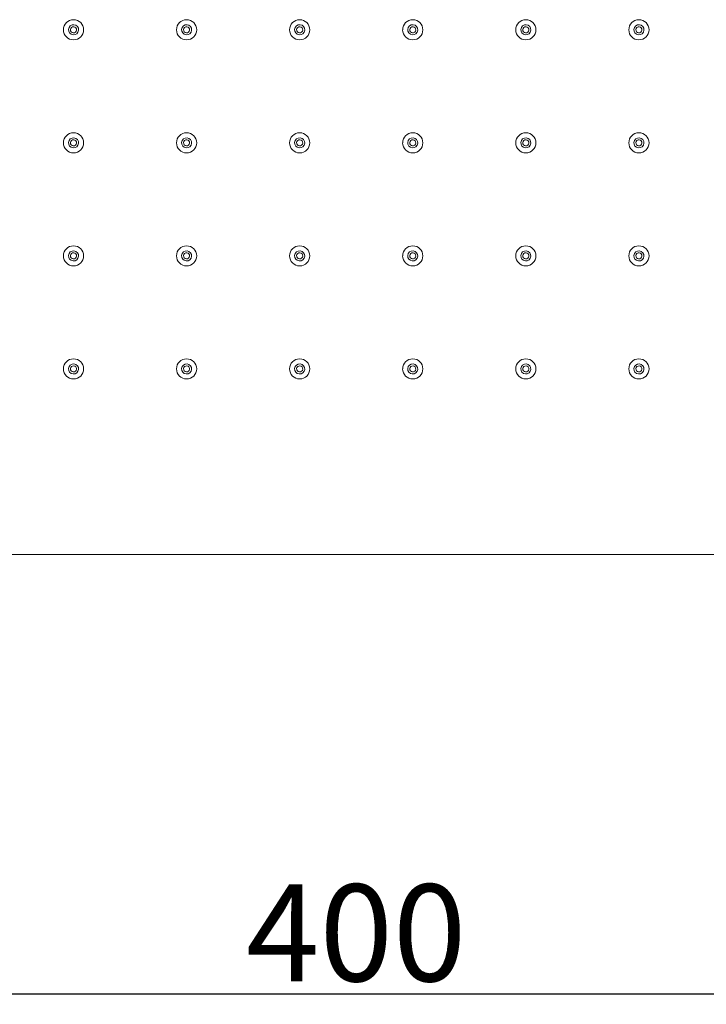
# Model space of a CAD drawing. Units: millimetres. Extents: x -14892 to -13603, y -8046 to -6422.
# Drawn here: x -14374 to -14204, y -7264 to -7020 of the extents above; entities that cross this region are included whole.
import ezdxf

# ---------------------------------------------------------------- set-up
doc = ezdxf.new("R2010")
doc.units = ezdxf.units.MM
doc.layers.add('Livello 1', color=7, linetype='Continuous')
doc.styles.get("Standard").update_dxf_attribs({"font": 'trebuc.ttf'})
doc.dimstyles.new('ISO-25', dxfattribs={"dimtxt": 2.5, "dimasz": 3, "dimexe": 1.2, "dimexo": 2, "dimgap": 0.7, "dimtad": 1, "dimtxsty": 'Standard', "dimcen": 2.5, "dimadec": 0, "dimazin": 0, "dimtfac": 1, "dimtmove": 0, "dimatfit": 3, "dimfxl": 1, "dimarcsym": 0})

# ---------------------------------------------------------------- blocks, each defined once
blk = doc.blocks.new('_Dot')
at = {"color": 0, "linetype": 'ByBlock', "lineweight": -2}
blk.add_line((-0.5, 0), (-1, 0), dxfattribs=at)
at = {"color": 0, "linetype": 'ByBlock', "const_width": 0.5}
blk.add_lwpolyline([(-0.25, 0, 1), (0.25, 0, 1)], format="xyb", close=True, dxfattribs=at)
blk = doc.blocks.new('*D73')
at = {"color": 0, "lineweight": -2, "transparency": 16777216}
for p, q in [((-14490.79, -7154.34), (-14490.79, -7262.43)), ((-14090.79, -7154.34), (-14090.79, -7262.43)), ((-14095.79, -7261.23), (-14485.79, -7261.23))]:
    blk.add_line(p, q, dxfattribs=at)
at = {"layer": 'Defpoints', "color": 0, "lineweight": 30, "transparency": 16777216}
for p in [(-14490.79, -7152.34), (-14090.79, -7152.34), (-14490.79, -7261.23)]:
    blk.add_point(p, dxfattribs=at)
at = {"color": 0, "lineweight": -2, "transparency": 16777216, "xscale": 5, "yscale": 5, "zscale": 5, "rotation": 180}
blk.add_blockref('_Dot', (-14490.79, -7261.23), dxfattribs=at)
at = {"color": 0, "lineweight": -2, "transparency": 16777216, "xscale": 5, "yscale": 5, "zscale": 5}
blk.add_blockref('_Dot', (-14090.79, -7261.23), dxfattribs=at)
at = {"color": 0, "lineweight": 9, "transparency": 16777216, "insert": (-14290.79, -7246.02), "char_height": 12, "attachment_point": 5}
blk.add_mtext('{\\H2x;400}', dxfattribs=at)

msp = doc.modelspace()

# ---------------------------------------------------------------- linework, layer by layer
at = {"layer": 'Livello 1', "color": 7, "lineweight": 18}
msp.add_lwpolyline([(-14091.79, -7152.34), (-14489.79, -7152.34)], dxfattribs=at)
for points, knots in [([(-14363.29, -7022.34), (-14363.29, -7022.34), (-14363.29, -7022.34), (-14363.29, -7022.34), (-14363.29, -7020.96), (-14362.17, -7019.85), (-14360.8, -7019.85)], [0, 0, 0, 0, 1, 1, 1, 2, 2, 2, 2]), ([(-14361.9, -7021.76), (-14361.9, -7021.76), (-14361.9, -7021.76), (-14361.9, -7021.76), (-14361.58, -7021.15), (-14360.82, -7020.92), (-14360.21, -7021.24), (-14359.6, -7021.56), (-14359.37, -7022.32), (-14359.69, -7022.93)], [0, 0, 0, 0, 1, 1, 1, 2, 2, 2, 3, 3, 3, 3]), ([(-14360.79, -7019.84), (-14360.79, -7019.84), (-14360.79, -7019.84), (-14360.79, -7019.84), (-14359.41, -7019.84), (-14358.29, -7020.96), (-14358.29, -7022.34)], [0, 0, 0, 0, 1, 1, 1, 2, 2, 2, 2]), ([(-14335.29, -7022.34), (-14335.29, -7022.34), (-14335.29, -7022.34), (-14335.29, -7022.34), (-14335.29, -7020.96), (-14334.18, -7019.85), (-14332.79, -7019.85)], [0, 0, 0, 0, 1, 1, 1, 2, 2, 2, 2]), ([(-14333.9, -7021.76), (-14333.9, -7021.76), (-14333.9, -7021.76), (-14333.9, -7021.76), (-14333.58, -7021.15), (-14332.82, -7020.92), (-14332.21, -7021.24), (-14331.6, -7021.56), (-14331.37, -7022.32), (-14331.69, -7022.93)], [0, 0, 0, 0, 1, 1, 1, 2, 2, 2, 3, 3, 3, 3]), ([(-14332.79, -7019.84), (-14332.79, -7019.84), (-14332.79, -7019.84), (-14332.79, -7019.84), (-14331.41, -7019.84), (-14330.29, -7020.96), (-14330.29, -7022.34)], [0, 0, 0, 0, 1, 1, 1, 2, 2, 2, 2]), ([(-14307.29, -7022.34), (-14307.29, -7022.34), (-14307.29, -7022.34), (-14307.29, -7022.34), (-14307.29, -7020.96), (-14306.17, -7019.85), (-14304.79, -7019.85)], [0, 0, 0, 0, 1, 1, 1, 2, 2, 2, 2]), ([(-14305.9, -7021.76), (-14305.9, -7021.76), (-14305.9, -7021.76), (-14305.9, -7021.76), (-14305.58, -7021.15), (-14304.82, -7020.92), (-14304.21, -7021.24), (-14303.6, -7021.56), (-14303.37, -7022.32), (-14303.69, -7022.93)], [0, 0, 0, 0, 1, 1, 1, 2, 2, 2, 3, 3, 3, 3]), ([(-14304.79, -7019.84), (-14304.79, -7019.84), (-14304.79, -7019.84), (-14304.79, -7019.84), (-14303.41, -7019.84), (-14302.3, -7020.96), (-14302.3, -7022.34)], [0, 0, 0, 0, 1, 1, 1, 2, 2, 2, 2]), ([(-14279.29, -7022.34), (-14279.29, -7022.34), (-14279.29, -7022.34), (-14279.29, -7022.34), (-14279.29, -7020.96), (-14278.17, -7019.85), (-14276.79, -7019.85)], [0, 0, 0, 0, 1, 1, 1, 2, 2, 2, 2]), ([(-14277.9, -7021.76), (-14277.9, -7021.76), (-14277.9, -7021.76), (-14277.9, -7021.76), (-14277.58, -7021.15), (-14276.82, -7020.92), (-14276.21, -7021.24), (-14275.6, -7021.56), (-14275.37, -7022.32), (-14275.69, -7022.93)], [0, 0, 0, 0, 1, 1, 1, 2, 2, 2, 3, 3, 3, 3]), ([(-14276.79, -7019.84), (-14276.79, -7019.84), (-14276.79, -7019.84), (-14276.79, -7019.84), (-14275.41, -7019.84), (-14274.29, -7020.96), (-14274.29, -7022.34)], [0, 0, 0, 0, 1, 1, 1, 2, 2, 2, 2]), ([(-14251.29, -7022.34), (-14251.29, -7022.34), (-14251.29, -7022.34), (-14251.29, -7022.34), (-14251.29, -7020.96), (-14250.17, -7019.85), (-14248.79, -7019.85)], [0, 0, 0, 0, 1, 1, 1, 2, 2, 2, 2]), ([(-14249.9, -7021.76), (-14249.9, -7021.76), (-14249.9, -7021.76), (-14249.9, -7021.76), (-14249.58, -7021.15), (-14248.82, -7020.92), (-14248.21, -7021.24), (-14247.6, -7021.56), (-14247.36, -7022.32), (-14247.69, -7022.93)], [0, 0, 0, 0, 1, 1, 1, 2, 2, 2, 3, 3, 3, 3]), ([(-14248.79, -7019.84), (-14248.79, -7019.84), (-14248.79, -7019.84), (-14248.79, -7019.84), (-14247.41, -7019.84), (-14246.29, -7020.96), (-14246.29, -7022.34)], [0, 0, 0, 0, 1, 1, 1, 2, 2, 2, 2]), ([(-14223.29, -7022.34), (-14223.29, -7022.34), (-14223.29, -7022.34), (-14223.29, -7022.34), (-14223.29, -7020.96), (-14222.17, -7019.85), (-14220.79, -7019.85)], [0, 0, 0, 0, 1, 1, 1, 2, 2, 2, 2]), ([(-14221.9, -7021.76), (-14221.9, -7021.76), (-14221.9, -7021.76), (-14221.9, -7021.76), (-14221.58, -7021.15), (-14220.82, -7020.92), (-14220.21, -7021.24), (-14219.6, -7021.56), (-14219.37, -7022.32), (-14219.69, -7022.93)], [0, 0, 0, 0, 1, 1, 1, 2, 2, 2, 3, 3, 3, 3]), ([(-14220.79, -7019.84), (-14220.79, -7019.84), (-14220.79, -7019.84), (-14220.79, -7019.84), (-14219.41, -7019.84), (-14218.29, -7020.96), (-14218.29, -7022.34)], [0, 0, 0, 0, 1, 1, 1, 2, 2, 2, 2]), ([(-14358.29, -7022.34), (-14358.29, -7022.34), (-14358.29, -7022.34), (-14358.29, -7022.34), (-14358.29, -7023.73), (-14359.41, -7024.84), (-14360.79, -7024.84), (-14362.17, -7024.84), (-14363.29, -7023.73), (-14363.29, -7022.34)], [0, 0, 0, 0, 1, 1, 1, 2, 2, 2, 3, 3, 3, 3]), ([(-14359.69, -7022.93), (-14359.69, -7022.93), (-14359.69, -7022.93), (-14359.69, -7022.93), (-14360.01, -7023.54), (-14360.76, -7023.77), (-14361.38, -7023.45), (-14361.99, -7023.13), (-14362.22, -7022.37), (-14361.9, -7021.76)], [0, 0, 0, 0, 1, 1, 1, 2, 2, 2, 3, 3, 3, 3]), ([(-14361.46, -7022), (-14361.65, -7022.36), (-14361.51, -7022.81), (-14361.14, -7023.01), (-14360.78, -7023.2), (-14360.32, -7023.06), (-14360.13, -7022.69)], [0, 0, 0, 0, 1, 1, 1, 2, 2, 2, 2]), ([(-14360.13, -7022.69), (-14359.94, -7022.33), (-14360.08, -7021.87), (-14360.44, -7021.68), (-14360.81, -7021.49), (-14361.27, -7021.63), (-14361.46, -7022)], [0, 0, 0, 0, 1, 1, 1, 2, 2, 2, 2]), ([(-14330.29, -7022.34), (-14330.29, -7022.34), (-14330.29, -7022.34), (-14330.29, -7022.34), (-14330.29, -7023.73), (-14331.41, -7024.84), (-14332.79, -7024.84), (-14334.17, -7024.84), (-14335.29, -7023.73), (-14335.29, -7022.34)], [0, 0, 0, 0, 1, 1, 1, 2, 2, 2, 3, 3, 3, 3]), ([(-14331.69, -7022.93), (-14331.69, -7022.93), (-14331.69, -7022.93), (-14331.69, -7022.93), (-14332.01, -7023.54), (-14332.76, -7023.77), (-14333.38, -7023.45), (-14333.99, -7023.13), (-14334.22, -7022.37), (-14333.9, -7021.76)], [0, 0, 0, 0, 1, 1, 1, 2, 2, 2, 3, 3, 3, 3]), ([(-14333.46, -7022), (-14333.65, -7022.36), (-14333.51, -7022.81), (-14333.14, -7023.01), (-14332.78, -7023.2), (-14332.32, -7023.06), (-14332.13, -7022.69)], [0, 0, 0, 0, 1, 1, 1, 2, 2, 2, 2]), ([(-14332.13, -7022.69), (-14331.94, -7022.33), (-14332.08, -7021.87), (-14332.44, -7021.68), (-14332.81, -7021.49), (-14333.27, -7021.63), (-14333.46, -7022)], [0, 0, 0, 0, 1, 1, 1, 2, 2, 2, 2]), ([(-14302.29, -7022.34), (-14302.29, -7022.34), (-14302.29, -7022.34), (-14302.29, -7022.34), (-14302.29, -7023.73), (-14303.41, -7024.84), (-14304.79, -7024.84), (-14306.17, -7024.84), (-14307.29, -7023.73), (-14307.29, -7022.34)], [0, 0, 0, 0, 1, 1, 1, 2, 2, 2, 3, 3, 3, 3]), ([(-14303.69, -7022.93), (-14303.69, -7022.93), (-14303.69, -7022.93), (-14303.69, -7022.93), (-14304.01, -7023.54), (-14304.77, -7023.77), (-14305.38, -7023.45), (-14305.99, -7023.13), (-14306.22, -7022.37), (-14305.9, -7021.76)], [0, 0, 0, 0, 1, 1, 1, 2, 2, 2, 3, 3, 3, 3]), ([(-14305.46, -7022), (-14305.65, -7022.36), (-14305.51, -7022.81), (-14305.14, -7023.01), (-14304.78, -7023.2), (-14304.32, -7023.06), (-14304.13, -7022.69)], [0, 0, 0, 0, 1, 1, 1, 2, 2, 2, 2]), ([(-14304.13, -7022.69), (-14303.94, -7022.33), (-14304.08, -7021.87), (-14304.44, -7021.68), (-14304.81, -7021.49), (-14305.26, -7021.63), (-14305.46, -7022)], [0, 0, 0, 0, 1, 1, 1, 2, 2, 2, 2]), ([(-14274.29, -7022.34), (-14274.29, -7022.34), (-14274.29, -7022.34), (-14274.29, -7022.34), (-14274.29, -7023.73), (-14275.41, -7024.84), (-14276.79, -7024.84), (-14278.17, -7024.84), (-14279.3, -7023.73), (-14279.3, -7022.34)], [0, 0, 0, 0, 1, 1, 1, 2, 2, 2, 3, 3, 3, 3]), ([(-14275.69, -7022.93), (-14275.69, -7022.93), (-14275.69, -7022.93), (-14275.69, -7022.93), (-14276.01, -7023.54), (-14276.76, -7023.77), (-14277.38, -7023.45), (-14277.98, -7023.13), (-14278.22, -7022.37), (-14277.9, -7021.76)], [0, 0, 0, 0, 1, 1, 1, 2, 2, 2, 3, 3, 3, 3]), ([(-14277.46, -7022), (-14277.65, -7022.36), (-14277.51, -7022.81), (-14277.14, -7023.01), (-14276.78, -7023.2), (-14276.32, -7023.06), (-14276.13, -7022.69)], [0, 0, 0, 0, 1, 1, 1, 2, 2, 2, 2]), ([(-14276.13, -7022.69), (-14275.94, -7022.33), (-14276.08, -7021.87), (-14276.44, -7021.68), (-14276.81, -7021.49), (-14277.26, -7021.63), (-14277.46, -7022)], [0, 0, 0, 0, 1, 1, 1, 2, 2, 2, 2]), ([(-14246.29, -7022.34), (-14246.29, -7022.34), (-14246.29, -7022.34), (-14246.29, -7022.34), (-14246.29, -7023.73), (-14247.41, -7024.84), (-14248.79, -7024.84), (-14250.17, -7024.84), (-14251.29, -7023.73), (-14251.29, -7022.34)], [0, 0, 0, 0, 1, 1, 1, 2, 2, 2, 3, 3, 3, 3]), ([(-14247.69, -7022.93), (-14247.69, -7022.93), (-14247.69, -7022.93), (-14247.69, -7022.93), (-14248.01, -7023.54), (-14248.77, -7023.77), (-14249.38, -7023.45), (-14249.99, -7023.13), (-14250.22, -7022.37), (-14249.9, -7021.76)], [0, 0, 0, 0, 1, 1, 1, 2, 2, 2, 3, 3, 3, 3]), ([(-14249.46, -7022), (-14249.65, -7022.36), (-14249.51, -7022.81), (-14249.14, -7023.01), (-14248.78, -7023.2), (-14248.32, -7023.06), (-14248.13, -7022.69)], [0, 0, 0, 0, 1, 1, 1, 2, 2, 2, 2]), ([(-14248.13, -7022.69), (-14247.94, -7022.33), (-14248.08, -7021.87), (-14248.44, -7021.68), (-14248.81, -7021.49), (-14249.26, -7021.63), (-14249.46, -7022)], [0, 0, 0, 0, 1, 1, 1, 2, 2, 2, 2]), ([(-14218.29, -7022.34), (-14218.29, -7022.34), (-14218.29, -7022.34), (-14218.29, -7022.34), (-14218.29, -7023.73), (-14219.41, -7024.84), (-14220.79, -7024.84), (-14222.17, -7024.84), (-14223.29, -7023.73), (-14223.29, -7022.34)], [0, 0, 0, 0, 1, 1, 1, 2, 2, 2, 3, 3, 3, 3]), ([(-14219.69, -7022.93), (-14219.69, -7022.93), (-14219.69, -7022.93), (-14219.69, -7022.93), (-14220.01, -7023.54), (-14220.76, -7023.77), (-14221.38, -7023.45), (-14221.99, -7023.13), (-14222.22, -7022.37), (-14221.9, -7021.76)], [0, 0, 0, 0, 1, 1, 1, 2, 2, 2, 3, 3, 3, 3]), ([(-14221.46, -7022), (-14221.65, -7022.36), (-14221.51, -7022.81), (-14221.14, -7023.01), (-14220.78, -7023.2), (-14220.32, -7023.06), (-14220.13, -7022.69)], [0, 0, 0, 0, 1, 1, 1, 2, 2, 2, 2]), ([(-14220.13, -7022.69), (-14219.94, -7022.33), (-14220.08, -7021.87), (-14220.44, -7021.68), (-14220.81, -7021.49), (-14221.26, -7021.63), (-14221.46, -7022)], [0, 0, 0, 0, 1, 1, 1, 2, 2, 2, 2]), ([(-14363.29, -7050.34), (-14363.29, -7050.34), (-14363.29, -7050.34), (-14363.29, -7050.34), (-14363.29, -7048.96), (-14362.17, -7047.85), (-14360.8, -7047.85)], [0, 0, 0, 0, 1, 1, 1, 2, 2, 2, 2]), ([(-14360.79, -7047.84), (-14360.79, -7047.84), (-14360.79, -7047.84), (-14360.79, -7047.84), (-14359.41, -7047.84), (-14358.29, -7048.96), (-14358.29, -7050.34)], [0, 0, 0, 0, 1, 1, 1, 2, 2, 2, 2]), ([(-14335.29, -7050.34), (-14335.29, -7050.34), (-14335.29, -7050.34), (-14335.29, -7050.34), (-14335.29, -7048.96), (-14334.18, -7047.85), (-14332.79, -7047.85)], [0, 0, 0, 0, 1, 1, 1, 2, 2, 2, 2]), ([(-14332.79, -7047.84), (-14332.79, -7047.84), (-14332.79, -7047.84), (-14332.79, -7047.84), (-14331.41, -7047.84), (-14330.29, -7048.96), (-14330.29, -7050.34)], [0, 0, 0, 0, 1, 1, 1, 2, 2, 2, 2]), ([(-14307.29, -7050.34), (-14307.29, -7050.34), (-14307.29, -7050.34), (-14307.29, -7050.34), (-14307.29, -7048.96), (-14306.17, -7047.85), (-14304.79, -7047.85)], [0, 0, 0, 0, 1, 1, 1, 2, 2, 2, 2]), ([(-14304.79, -7047.84), (-14304.79, -7047.84), (-14304.79, -7047.84), (-14304.79, -7047.84), (-14303.41, -7047.84), (-14302.3, -7048.96), (-14302.3, -7050.34)], [0, 0, 0, 0, 1, 1, 1, 2, 2, 2, 2]), ([(-14279.29, -7050.34), (-14279.29, -7050.34), (-14279.29, -7050.34), (-14279.29, -7050.34), (-14279.29, -7048.96), (-14278.17, -7047.85), (-14276.79, -7047.85)], [0, 0, 0, 0, 1, 1, 1, 2, 2, 2, 2]), ([(-14276.79, -7047.84), (-14276.79, -7047.84), (-14276.79, -7047.84), (-14276.79, -7047.84), (-14275.41, -7047.84), (-14274.29, -7048.96), (-14274.29, -7050.34)], [0, 0, 0, 0, 1, 1, 1, 2, 2, 2, 2]), ([(-14251.29, -7050.34), (-14251.29, -7050.34), (-14251.29, -7050.34), (-14251.29, -7050.34), (-14251.29, -7048.96), (-14250.17, -7047.85), (-14248.79, -7047.85)], [0, 0, 0, 0, 1, 1, 1, 2, 2, 2, 2]), ([(-14248.79, -7047.84), (-14248.79, -7047.84), (-14248.79, -7047.84), (-14248.79, -7047.84), (-14247.41, -7047.84), (-14246.29, -7048.96), (-14246.29, -7050.34)], [0, 0, 0, 0, 1, 1, 1, 2, 2, 2, 2]), ([(-14223.29, -7050.34), (-14223.29, -7050.34), (-14223.29, -7050.34), (-14223.29, -7050.34), (-14223.29, -7048.96), (-14222.17, -7047.85), (-14220.79, -7047.85)], [0, 0, 0, 0, 1, 1, 1, 2, 2, 2, 2]), ([(-14220.79, -7047.84), (-14220.79, -7047.84), (-14220.79, -7047.84), (-14220.79, -7047.84), (-14219.41, -7047.84), (-14218.29, -7048.96), (-14218.29, -7050.34)], [0, 0, 0, 0, 1, 1, 1, 2, 2, 2, 2]), ([(-14358.29, -7050.34), (-14358.29, -7050.34), (-14358.29, -7050.34), (-14358.29, -7050.34), (-14358.29, -7051.73), (-14359.41, -7052.84), (-14360.79, -7052.84), (-14362.17, -7052.84), (-14363.29, -7051.73), (-14363.29, -7050.34)], [0, 0, 0, 0, 1, 1, 1, 2, 2, 2, 3, 3, 3, 3]), ([(-14359.69, -7050.93), (-14359.69, -7050.93), (-14359.69, -7050.93), (-14359.69, -7050.93), (-14360.01, -7051.54), (-14360.76, -7051.77), (-14361.38, -7051.45), (-14361.99, -7051.13), (-14362.22, -7050.37), (-14361.9, -7049.76)], [0, 0, 0, 0, 1, 1, 1, 2, 2, 2, 3, 3, 3, 3]), ([(-14361.9, -7049.76), (-14361.9, -7049.76), (-14361.9, -7049.76), (-14361.9, -7049.76), (-14361.58, -7049.15), (-14360.82, -7048.92), (-14360.21, -7049.24), (-14359.6, -7049.56), (-14359.37, -7050.32), (-14359.69, -7050.93)], [0, 0, 0, 0, 1, 1, 1, 2, 2, 2, 3, 3, 3, 3]), ([(-14361.46, -7050), (-14361.65, -7050.36), (-14361.51, -7050.82), (-14361.14, -7051.01), (-14360.78, -7051.2), (-14360.32, -7051.06), (-14360.13, -7050.69)], [0, 0, 0, 0, 1, 1, 1, 2, 2, 2, 2]), ([(-14360.13, -7050.69), (-14359.94, -7050.33), (-14360.08, -7049.87), (-14360.44, -7049.68), (-14360.81, -7049.49), (-14361.27, -7049.63), (-14361.46, -7050)], [0, 0, 0, 0, 1, 1, 1, 2, 2, 2, 2]), ([(-14330.29, -7050.34), (-14330.29, -7050.34), (-14330.29, -7050.34), (-14330.29, -7050.34), (-14330.29, -7051.73), (-14331.41, -7052.84), (-14332.79, -7052.84), (-14334.17, -7052.84), (-14335.29, -7051.73), (-14335.29, -7050.34)], [0, 0, 0, 0, 1, 1, 1, 2, 2, 2, 3, 3, 3, 3]), ([(-14331.69, -7050.93), (-14331.69, -7050.93), (-14331.69, -7050.93), (-14331.69, -7050.93), (-14332.01, -7051.54), (-14332.76, -7051.77), (-14333.38, -7051.45), (-14333.99, -7051.13), (-14334.22, -7050.37), (-14333.9, -7049.76)], [0, 0, 0, 0, 1, 1, 1, 2, 2, 2, 3, 3, 3, 3]), ([(-14333.9, -7049.76), (-14333.9, -7049.76), (-14333.9, -7049.76), (-14333.9, -7049.76), (-14333.58, -7049.15), (-14332.82, -7048.92), (-14332.21, -7049.24), (-14331.6, -7049.56), (-14331.37, -7050.32), (-14331.69, -7050.93)], [0, 0, 0, 0, 1, 1, 1, 2, 2, 2, 3, 3, 3, 3]), ([(-14333.46, -7050), (-14333.65, -7050.36), (-14333.51, -7050.82), (-14333.14, -7051.01), (-14332.78, -7051.2), (-14332.32, -7051.06), (-14332.13, -7050.69)], [0, 0, 0, 0, 1, 1, 1, 2, 2, 2, 2]), ([(-14332.13, -7050.69), (-14331.94, -7050.33), (-14332.08, -7049.87), (-14332.44, -7049.68), (-14332.81, -7049.49), (-14333.27, -7049.63), (-14333.46, -7050)], [0, 0, 0, 0, 1, 1, 1, 2, 2, 2, 2]), ([(-14302.29, -7050.34), (-14302.29, -7050.34), (-14302.29, -7050.34), (-14302.29, -7050.34), (-14302.29, -7051.73), (-14303.41, -7052.84), (-14304.79, -7052.84), (-14306.17, -7052.84), (-14307.29, -7051.73), (-14307.29, -7050.34)], [0, 0, 0, 0, 1, 1, 1, 2, 2, 2, 3, 3, 3, 3]), ([(-14303.69, -7050.93), (-14303.69, -7050.93), (-14303.69, -7050.93), (-14303.69, -7050.93), (-14304.01, -7051.54), (-14304.77, -7051.77), (-14305.38, -7051.45), (-14305.99, -7051.13), (-14306.22, -7050.37), (-14305.9, -7049.76)], [0, 0, 0, 0, 1, 1, 1, 2, 2, 2, 3, 3, 3, 3]), ([(-14305.9, -7049.76), (-14305.9, -7049.76), (-14305.9, -7049.76), (-14305.9, -7049.76), (-14305.58, -7049.15), (-14304.82, -7048.92), (-14304.21, -7049.24), (-14303.6, -7049.56), (-14303.37, -7050.32), (-14303.69, -7050.93)], [0, 0, 0, 0, 1, 1, 1, 2, 2, 2, 3, 3, 3, 3]), ([(-14305.46, -7050), (-14305.65, -7050.36), (-14305.51, -7050.82), (-14305.14, -7051.01), (-14304.78, -7051.2), (-14304.32, -7051.06), (-14304.13, -7050.69)], [0, 0, 0, 0, 1, 1, 1, 2, 2, 2, 2]), ([(-14304.13, -7050.69), (-14303.94, -7050.33), (-14304.08, -7049.87), (-14304.44, -7049.68), (-14304.81, -7049.49), (-14305.26, -7049.63), (-14305.46, -7050)], [0, 0, 0, 0, 1, 1, 1, 2, 2, 2, 2]), ([(-14274.29, -7050.34), (-14274.29, -7050.34), (-14274.29, -7050.34), (-14274.29, -7050.34), (-14274.29, -7051.73), (-14275.41, -7052.84), (-14276.79, -7052.84), (-14278.17, -7052.84), (-14279.3, -7051.73), (-14279.3, -7050.34)], [0, 0, 0, 0, 1, 1, 1, 2, 2, 2, 3, 3, 3, 3]), ([(-14275.69, -7050.93), (-14275.69, -7050.93), (-14275.69, -7050.93), (-14275.69, -7050.93), (-14276.01, -7051.54), (-14276.76, -7051.77), (-14277.38, -7051.45), (-14277.98, -7051.13), (-14278.22, -7050.37), (-14277.9, -7049.76)], [0, 0, 0, 0, 1, 1, 1, 2, 2, 2, 3, 3, 3, 3]), ([(-14277.9, -7049.76), (-14277.9, -7049.76), (-14277.9, -7049.76), (-14277.9, -7049.76), (-14277.58, -7049.15), (-14276.82, -7048.92), (-14276.21, -7049.24), (-14275.6, -7049.56), (-14275.37, -7050.32), (-14275.69, -7050.93)], [0, 0, 0, 0, 1, 1, 1, 2, 2, 2, 3, 3, 3, 3]), ([(-14277.46, -7050), (-14277.65, -7050.36), (-14277.51, -7050.82), (-14277.14, -7051.01), (-14276.78, -7051.2), (-14276.32, -7051.06), (-14276.13, -7050.69)], [0, 0, 0, 0, 1, 1, 1, 2, 2, 2, 2]), ([(-14276.13, -7050.69), (-14275.94, -7050.33), (-14276.08, -7049.87), (-14276.44, -7049.68), (-14276.81, -7049.49), (-14277.26, -7049.63), (-14277.46, -7050)], [0, 0, 0, 0, 1, 1, 1, 2, 2, 2, 2]), ([(-14246.29, -7050.34), (-14246.29, -7050.34), (-14246.29, -7050.34), (-14246.29, -7050.34), (-14246.29, -7051.73), (-14247.41, -7052.84), (-14248.79, -7052.84), (-14250.17, -7052.84), (-14251.29, -7051.73), (-14251.29, -7050.34)], [0, 0, 0, 0, 1, 1, 1, 2, 2, 2, 3, 3, 3, 3]), ([(-14247.69, -7050.93), (-14247.69, -7050.93), (-14247.69, -7050.93), (-14247.69, -7050.93), (-14248.01, -7051.54), (-14248.77, -7051.77), (-14249.38, -7051.45), (-14249.99, -7051.13), (-14250.22, -7050.37), (-14249.9, -7049.76)], [0, 0, 0, 0, 1, 1, 1, 2, 2, 2, 3, 3, 3, 3]), ([(-14249.9, -7049.76), (-14249.9, -7049.76), (-14249.9, -7049.76), (-14249.9, -7049.76), (-14249.58, -7049.15), (-14248.82, -7048.92), (-14248.21, -7049.24), (-14247.6, -7049.56), (-14247.36, -7050.32), (-14247.69, -7050.93)], [0, 0, 0, 0, 1, 1, 1, 2, 2, 2, 3, 3, 3, 3]), ([(-14249.46, -7050), (-14249.65, -7050.36), (-14249.51, -7050.82), (-14249.14, -7051.01), (-14248.78, -7051.2), (-14248.32, -7051.06), (-14248.13, -7050.69)], [0, 0, 0, 0, 1, 1, 1, 2, 2, 2, 2]), ([(-14248.13, -7050.69), (-14247.94, -7050.33), (-14248.08, -7049.87), (-14248.44, -7049.68), (-14248.81, -7049.49), (-14249.26, -7049.63), (-14249.46, -7050)], [0, 0, 0, 0, 1, 1, 1, 2, 2, 2, 2]), ([(-14218.29, -7050.34), (-14218.29, -7050.34), (-14218.29, -7050.34), (-14218.29, -7050.34), (-14218.29, -7051.73), (-14219.41, -7052.84), (-14220.79, -7052.84), (-14222.17, -7052.84), (-14223.29, -7051.73), (-14223.29, -7050.34)], [0, 0, 0, 0, 1, 1, 1, 2, 2, 2, 3, 3, 3, 3]), ([(-14219.69, -7050.93), (-14219.69, -7050.93), (-14219.69, -7050.93), (-14219.69, -7050.93), (-14220.01, -7051.54), (-14220.76, -7051.77), (-14221.38, -7051.45), (-14221.99, -7051.13), (-14222.22, -7050.37), (-14221.9, -7049.76)], [0, 0, 0, 0, 1, 1, 1, 2, 2, 2, 3, 3, 3, 3]), ([(-14221.9, -7049.76), (-14221.9, -7049.76), (-14221.9, -7049.76), (-14221.9, -7049.76), (-14221.58, -7049.15), (-14220.82, -7048.92), (-14220.21, -7049.24), (-14219.6, -7049.56), (-14219.37, -7050.32), (-14219.69, -7050.93)], [0, 0, 0, 0, 1, 1, 1, 2, 2, 2, 3, 3, 3, 3]), ([(-14221.46, -7050), (-14221.65, -7050.36), (-14221.51, -7050.82), (-14221.14, -7051.01), (-14220.78, -7051.2), (-14220.32, -7051.06), (-14220.13, -7050.69)], [0, 0, 0, 0, 1, 1, 1, 2, 2, 2, 2]), ([(-14220.13, -7050.69), (-14219.94, -7050.33), (-14220.08, -7049.87), (-14220.44, -7049.68), (-14220.81, -7049.49), (-14221.26, -7049.63), (-14221.46, -7050)], [0, 0, 0, 0, 1, 1, 1, 2, 2, 2, 2]), ([(-14363.29, -7078.34), (-14363.29, -7078.34), (-14363.29, -7078.34), (-14363.29, -7078.34), (-14363.29, -7076.96), (-14362.17, -7075.85), (-14360.8, -7075.85)], [0, 0, 0, 0, 1, 1, 1, 2, 2, 2, 2]), ([(-14361.9, -7077.76), (-14361.9, -7077.76), (-14361.9, -7077.76), (-14361.9, -7077.76), (-14361.58, -7077.15), (-14360.82, -7076.92), (-14360.21, -7077.24), (-14359.6, -7077.56), (-14359.37, -7078.32), (-14359.69, -7078.93)], [0, 0, 0, 0, 1, 1, 1, 2, 2, 2, 3, 3, 3, 3]), ([(-14360.13, -7078.69), (-14359.94, -7078.33), (-14360.08, -7077.87), (-14360.44, -7077.68), (-14360.81, -7077.49), (-14361.27, -7077.63), (-14361.46, -7077.99)], [0, 0, 0, 0, 1, 1, 1, 2, 2, 2, 2]), ([(-14360.79, -7075.85), (-14360.79, -7075.85), (-14360.79, -7075.85), (-14360.79, -7075.85), (-14359.41, -7075.85), (-14358.29, -7076.96), (-14358.29, -7078.34)], [0, 0, 0, 0, 1, 1, 1, 2, 2, 2, 2]), ([(-14335.29, -7078.34), (-14335.29, -7078.34), (-14335.29, -7078.34), (-14335.29, -7078.34), (-14335.29, -7076.96), (-14334.18, -7075.85), (-14332.79, -7075.85)], [0, 0, 0, 0, 1, 1, 1, 2, 2, 2, 2]), ([(-14333.9, -7077.76), (-14333.9, -7077.76), (-14333.9, -7077.76), (-14333.9, -7077.76), (-14333.58, -7077.15), (-14332.82, -7076.92), (-14332.21, -7077.24), (-14331.6, -7077.56), (-14331.37, -7078.32), (-14331.69, -7078.93)], [0, 0, 0, 0, 1, 1, 1, 2, 2, 2, 3, 3, 3, 3]), ([(-14332.13, -7078.69), (-14331.94, -7078.33), (-14332.08, -7077.87), (-14332.44, -7077.68), (-14332.81, -7077.49), (-14333.27, -7077.63), (-14333.46, -7077.99)], [0, 0, 0, 0, 1, 1, 1, 2, 2, 2, 2]), ([(-14332.79, -7075.85), (-14332.79, -7075.85), (-14332.79, -7075.85), (-14332.79, -7075.85), (-14331.41, -7075.85), (-14330.29, -7076.96), (-14330.29, -7078.34)], [0, 0, 0, 0, 1, 1, 1, 2, 2, 2, 2]), ([(-14307.29, -7078.34), (-14307.29, -7078.34), (-14307.29, -7078.34), (-14307.29, -7078.34), (-14307.29, -7076.96), (-14306.17, -7075.85), (-14304.79, -7075.85)], [0, 0, 0, 0, 1, 1, 1, 2, 2, 2, 2]), ([(-14305.9, -7077.76), (-14305.9, -7077.76), (-14305.9, -7077.76), (-14305.9, -7077.76), (-14305.58, -7077.15), (-14304.82, -7076.92), (-14304.21, -7077.24), (-14303.6, -7077.56), (-14303.37, -7078.32), (-14303.69, -7078.93)], [0, 0, 0, 0, 1, 1, 1, 2, 2, 2, 3, 3, 3, 3]), ([(-14304.13, -7078.69), (-14303.94, -7078.33), (-14304.08, -7077.87), (-14304.44, -7077.68), (-14304.81, -7077.49), (-14305.26, -7077.63), (-14305.46, -7077.99)], [0, 0, 0, 0, 1, 1, 1, 2, 2, 2, 2]), ([(-14304.79, -7075.85), (-14304.79, -7075.85), (-14304.79, -7075.85), (-14304.79, -7075.85), (-14303.41, -7075.85), (-14302.3, -7076.96), (-14302.3, -7078.34)], [0, 0, 0, 0, 1, 1, 1, 2, 2, 2, 2]), ([(-14279.29, -7078.34), (-14279.29, -7078.34), (-14279.29, -7078.34), (-14279.29, -7078.34), (-14279.29, -7076.96), (-14278.17, -7075.85), (-14276.79, -7075.85)], [0, 0, 0, 0, 1, 1, 1, 2, 2, 2, 2]), ([(-14277.9, -7077.76), (-14277.9, -7077.76), (-14277.9, -7077.76), (-14277.9, -7077.76), (-14277.58, -7077.15), (-14276.82, -7076.92), (-14276.21, -7077.24), (-14275.6, -7077.56), (-14275.37, -7078.32), (-14275.69, -7078.93)], [0, 0, 0, 0, 1, 1, 1, 2, 2, 2, 3, 3, 3, 3]), ([(-14276.13, -7078.69), (-14275.94, -7078.33), (-14276.08, -7077.87), (-14276.44, -7077.68), (-14276.81, -7077.49), (-14277.26, -7077.63), (-14277.46, -7077.99)], [0, 0, 0, 0, 1, 1, 1, 2, 2, 2, 2]), ([(-14276.79, -7075.85), (-14276.79, -7075.85), (-14276.79, -7075.85), (-14276.79, -7075.85), (-14275.41, -7075.85), (-14274.29, -7076.96), (-14274.29, -7078.34)], [0, 0, 0, 0, 1, 1, 1, 2, 2, 2, 2]), ([(-14251.29, -7078.34), (-14251.29, -7078.34), (-14251.29, -7078.34), (-14251.29, -7078.34), (-14251.29, -7076.96), (-14250.17, -7075.85), (-14248.79, -7075.85)], [0, 0, 0, 0, 1, 1, 1, 2, 2, 2, 2]), ([(-14249.9, -7077.76), (-14249.9, -7077.76), (-14249.9, -7077.76), (-14249.9, -7077.76), (-14249.58, -7077.15), (-14248.82, -7076.92), (-14248.21, -7077.24), (-14247.6, -7077.56), (-14247.36, -7078.32), (-14247.69, -7078.93)], [0, 0, 0, 0, 1, 1, 1, 2, 2, 2, 3, 3, 3, 3]), ([(-14248.13, -7078.69), (-14247.94, -7078.33), (-14248.08, -7077.87), (-14248.44, -7077.68), (-14248.81, -7077.49), (-14249.26, -7077.63), (-14249.46, -7077.99)], [0, 0, 0, 0, 1, 1, 1, 2, 2, 2, 2]), ([(-14248.79, -7075.85), (-14248.79, -7075.85), (-14248.79, -7075.85), (-14248.79, -7075.85), (-14247.41, -7075.85), (-14246.29, -7076.96), (-14246.29, -7078.34)], [0, 0, 0, 0, 1, 1, 1, 2, 2, 2, 2]), ([(-14223.29, -7078.34), (-14223.29, -7078.34), (-14223.29, -7078.34), (-14223.29, -7078.34), (-14223.29, -7076.96), (-14222.17, -7075.85), (-14220.79, -7075.85)], [0, 0, 0, 0, 1, 1, 1, 2, 2, 2, 2]), ([(-14221.9, -7077.76), (-14221.9, -7077.76), (-14221.9, -7077.76), (-14221.9, -7077.76), (-14221.58, -7077.15), (-14220.82, -7076.92), (-14220.21, -7077.24), (-14219.6, -7077.56), (-14219.37, -7078.32), (-14219.69, -7078.93)], [0, 0, 0, 0, 1, 1, 1, 2, 2, 2, 3, 3, 3, 3]), ([(-14220.13, -7078.69), (-14219.94, -7078.33), (-14220.08, -7077.87), (-14220.44, -7077.68), (-14220.81, -7077.49), (-14221.26, -7077.63), (-14221.46, -7077.99)], [0, 0, 0, 0, 1, 1, 1, 2, 2, 2, 2]), ([(-14220.79, -7075.85), (-14220.79, -7075.85), (-14220.79, -7075.85), (-14220.79, -7075.85), (-14219.41, -7075.85), (-14218.29, -7076.96), (-14218.29, -7078.34)], [0, 0, 0, 0, 1, 1, 1, 2, 2, 2, 2]), ([(-14358.29, -7078.34), (-14358.29, -7078.34), (-14358.29, -7078.34), (-14358.29, -7078.34), (-14358.29, -7079.72), (-14359.41, -7080.84), (-14360.79, -7080.84), (-14362.17, -7080.84), (-14363.29, -7079.72), (-14363.29, -7078.34)], [0, 0, 0, 0, 1, 1, 1, 2, 2, 2, 3, 3, 3, 3]), ([(-14359.69, -7078.93), (-14359.69, -7078.93), (-14359.69, -7078.93), (-14359.69, -7078.93), (-14360.01, -7079.54), (-14360.76, -7079.77), (-14361.38, -7079.45), (-14361.99, -7079.13), (-14362.22, -7078.37), (-14361.9, -7077.76)], [0, 0, 0, 0, 1, 1, 1, 2, 2, 2, 3, 3, 3, 3]), ([(-14361.46, -7078), (-14361.65, -7078.36), (-14361.51, -7078.82), (-14361.14, -7079.01), (-14360.78, -7079.2), (-14360.32, -7079.06), (-14360.13, -7078.7)], [0, 0, 0, 0, 1, 1, 1, 2, 2, 2, 2]), ([(-14330.29, -7078.34), (-14330.29, -7078.34), (-14330.29, -7078.34), (-14330.29, -7078.34), (-14330.29, -7079.72), (-14331.41, -7080.84), (-14332.79, -7080.84), (-14334.17, -7080.84), (-14335.29, -7079.72), (-14335.29, -7078.34)], [0, 0, 0, 0, 1, 1, 1, 2, 2, 2, 3, 3, 3, 3]), ([(-14331.69, -7078.93), (-14331.69, -7078.93), (-14331.69, -7078.93), (-14331.69, -7078.93), (-14332.01, -7079.54), (-14332.76, -7079.77), (-14333.38, -7079.45), (-14333.99, -7079.13), (-14334.22, -7078.37), (-14333.9, -7077.76)], [0, 0, 0, 0, 1, 1, 1, 2, 2, 2, 3, 3, 3, 3]), ([(-14333.46, -7078), (-14333.65, -7078.36), (-14333.51, -7078.82), (-14333.14, -7079.01), (-14332.78, -7079.2), (-14332.32, -7079.06), (-14332.13, -7078.7)], [0, 0, 0, 0, 1, 1, 1, 2, 2, 2, 2]), ([(-14302.29, -7078.34), (-14302.29, -7078.34), (-14302.29, -7078.34), (-14302.29, -7078.34), (-14302.29, -7079.72), (-14303.41, -7080.84), (-14304.79, -7080.84), (-14306.17, -7080.84), (-14307.29, -7079.72), (-14307.29, -7078.34)], [0, 0, 0, 0, 1, 1, 1, 2, 2, 2, 3, 3, 3, 3]), ([(-14303.69, -7078.93), (-14303.69, -7078.93), (-14303.69, -7078.93), (-14303.69, -7078.93), (-14304.01, -7079.54), (-14304.77, -7079.77), (-14305.38, -7079.45), (-14305.99, -7079.13), (-14306.22, -7078.37), (-14305.9, -7077.76)], [0, 0, 0, 0, 1, 1, 1, 2, 2, 2, 3, 3, 3, 3]), ([(-14305.46, -7078), (-14305.65, -7078.36), (-14305.51, -7078.82), (-14305.14, -7079.01), (-14304.78, -7079.2), (-14304.32, -7079.06), (-14304.13, -7078.7)], [0, 0, 0, 0, 1, 1, 1, 2, 2, 2, 2]), ([(-14274.29, -7078.34), (-14274.29, -7078.34), (-14274.29, -7078.34), (-14274.29, -7078.34), (-14274.29, -7079.72), (-14275.41, -7080.84), (-14276.79, -7080.84), (-14278.17, -7080.84), (-14279.3, -7079.72), (-14279.3, -7078.34)], [0, 0, 0, 0, 1, 1, 1, 2, 2, 2, 3, 3, 3, 3]), ([(-14275.69, -7078.93), (-14275.69, -7078.93), (-14275.69, -7078.93), (-14275.69, -7078.93), (-14276.01, -7079.54), (-14276.76, -7079.77), (-14277.38, -7079.45), (-14277.98, -7079.13), (-14278.22, -7078.37), (-14277.9, -7077.76)], [0, 0, 0, 0, 1, 1, 1, 2, 2, 2, 3, 3, 3, 3]), ([(-14277.46, -7078), (-14277.65, -7078.36), (-14277.51, -7078.82), (-14277.14, -7079.01), (-14276.78, -7079.2), (-14276.32, -7079.06), (-14276.13, -7078.7)], [0, 0, 0, 0, 1, 1, 1, 2, 2, 2, 2]), ([(-14246.29, -7078.34), (-14246.29, -7078.34), (-14246.29, -7078.34), (-14246.29, -7078.34), (-14246.29, -7079.72), (-14247.41, -7080.84), (-14248.79, -7080.84), (-14250.17, -7080.84), (-14251.29, -7079.72), (-14251.29, -7078.34)], [0, 0, 0, 0, 1, 1, 1, 2, 2, 2, 3, 3, 3, 3]), ([(-14247.69, -7078.93), (-14247.69, -7078.93), (-14247.69, -7078.93), (-14247.69, -7078.93), (-14248.01, -7079.54), (-14248.77, -7079.77), (-14249.38, -7079.45), (-14249.99, -7079.13), (-14250.22, -7078.37), (-14249.9, -7077.76)], [0, 0, 0, 0, 1, 1, 1, 2, 2, 2, 3, 3, 3, 3]), ([(-14249.46, -7078), (-14249.65, -7078.36), (-14249.51, -7078.82), (-14249.14, -7079.01), (-14248.78, -7079.2), (-14248.32, -7079.06), (-14248.13, -7078.7)], [0, 0, 0, 0, 1, 1, 1, 2, 2, 2, 2]), ([(-14218.29, -7078.34), (-14218.29, -7078.34), (-14218.29, -7078.34), (-14218.29, -7078.34), (-14218.29, -7079.72), (-14219.41, -7080.84), (-14220.79, -7080.84), (-14222.17, -7080.84), (-14223.29, -7079.72), (-14223.29, -7078.34)], [0, 0, 0, 0, 1, 1, 1, 2, 2, 2, 3, 3, 3, 3]), ([(-14219.69, -7078.93), (-14219.69, -7078.93), (-14219.69, -7078.93), (-14219.69, -7078.93), (-14220.01, -7079.54), (-14220.76, -7079.77), (-14221.38, -7079.45), (-14221.99, -7079.13), (-14222.22, -7078.37), (-14221.9, -7077.76)], [0, 0, 0, 0, 1, 1, 1, 2, 2, 2, 3, 3, 3, 3]), ([(-14221.46, -7078), (-14221.65, -7078.36), (-14221.51, -7078.82), (-14221.14, -7079.01), (-14220.78, -7079.2), (-14220.32, -7079.06), (-14220.13, -7078.7)], [0, 0, 0, 0, 1, 1, 1, 2, 2, 2, 2]), ([(-14363.29, -7106.35), (-14363.29, -7106.35), (-14363.29, -7106.35), (-14363.29, -7106.35), (-14363.29, -7104.96), (-14362.17, -7103.85), (-14360.8, -7103.85)], [0, 0, 0, 0, 1, 1, 1, 2, 2, 2, 2]), ([(-14360.79, -7103.84), (-14360.79, -7103.84), (-14360.79, -7103.84), (-14360.79, -7103.84), (-14359.41, -7103.84), (-14358.29, -7104.96), (-14358.29, -7106.35)], [0, 0, 0, 0, 1, 1, 1, 2, 2, 2, 2]), ([(-14335.29, -7106.35), (-14335.29, -7106.35), (-14335.29, -7106.35), (-14335.29, -7106.35), (-14335.29, -7104.96), (-14334.18, -7103.85), (-14332.79, -7103.85)], [0, 0, 0, 0, 1, 1, 1, 2, 2, 2, 2]), ([(-14332.79, -7103.84), (-14332.79, -7103.84), (-14332.79, -7103.84), (-14332.79, -7103.84), (-14331.41, -7103.84), (-14330.29, -7104.96), (-14330.29, -7106.35)], [0, 0, 0, 0, 1, 1, 1, 2, 2, 2, 2]), ([(-14307.29, -7106.35), (-14307.29, -7106.35), (-14307.29, -7106.35), (-14307.29, -7106.35), (-14307.29, -7104.96), (-14306.17, -7103.85), (-14304.79, -7103.85)], [0, 0, 0, 0, 1, 1, 1, 2, 2, 2, 2]), ([(-14304.79, -7103.84), (-14304.79, -7103.84), (-14304.79, -7103.84), (-14304.79, -7103.84), (-14303.41, -7103.84), (-14302.3, -7104.96), (-14302.3, -7106.35)], [0, 0, 0, 0, 1, 1, 1, 2, 2, 2, 2]), ([(-14279.29, -7106.35), (-14279.29, -7106.35), (-14279.29, -7106.35), (-14279.29, -7106.35), (-14279.29, -7104.96), (-14278.17, -7103.85), (-14276.79, -7103.85)], [0, 0, 0, 0, 1, 1, 1, 2, 2, 2, 2]), ([(-14276.79, -7103.84), (-14276.79, -7103.84), (-14276.79, -7103.84), (-14276.79, -7103.84), (-14275.41, -7103.84), (-14274.29, -7104.96), (-14274.29, -7106.35)], [0, 0, 0, 0, 1, 1, 1, 2, 2, 2, 2]), ([(-14251.29, -7106.35), (-14251.29, -7106.35), (-14251.29, -7106.35), (-14251.29, -7106.35), (-14251.29, -7104.96), (-14250.17, -7103.85), (-14248.79, -7103.85)], [0, 0, 0, 0, 1, 1, 1, 2, 2, 2, 2]), ([(-14248.79, -7103.84), (-14248.79, -7103.84), (-14248.79, -7103.84), (-14248.79, -7103.84), (-14247.41, -7103.84), (-14246.29, -7104.96), (-14246.29, -7106.35)], [0, 0, 0, 0, 1, 1, 1, 2, 2, 2, 2]), ([(-14223.29, -7106.35), (-14223.29, -7106.35), (-14223.29, -7106.35), (-14223.29, -7106.35), (-14223.29, -7104.96), (-14222.17, -7103.85), (-14220.79, -7103.85)], [0, 0, 0, 0, 1, 1, 1, 2, 2, 2, 2]), ([(-14220.79, -7103.84), (-14220.79, -7103.84), (-14220.79, -7103.84), (-14220.79, -7103.84), (-14219.41, -7103.84), (-14218.29, -7104.96), (-14218.29, -7106.35)], [0, 0, 0, 0, 1, 1, 1, 2, 2, 2, 2]), ([(-14358.29, -7106.35), (-14358.29, -7106.35), (-14358.29, -7106.35), (-14358.29, -7106.35), (-14358.29, -7107.73), (-14359.41, -7108.84), (-14360.79, -7108.84), (-14362.17, -7108.84), (-14363.29, -7107.73), (-14363.29, -7106.35)], [0, 0, 0, 0, 1, 1, 1, 2, 2, 2, 3, 3, 3, 3]), ([(-14359.69, -7106.93), (-14359.69, -7106.93), (-14359.69, -7106.93), (-14359.69, -7106.93), (-14360.01, -7107.54), (-14360.76, -7107.77), (-14361.38, -7107.45), (-14361.99, -7107.13), (-14362.22, -7106.37), (-14361.9, -7105.76)], [0, 0, 0, 0, 1, 1, 1, 2, 2, 2, 3, 3, 3, 3]), ([(-14361.9, -7105.76), (-14361.9, -7105.76), (-14361.9, -7105.76), (-14361.9, -7105.76), (-14361.58, -7105.15), (-14360.82, -7104.92), (-14360.21, -7105.24), (-14359.6, -7105.56), (-14359.37, -7106.32), (-14359.69, -7106.93)], [0, 0, 0, 0, 1, 1, 1, 2, 2, 2, 3, 3, 3, 3]), ([(-14361.46, -7106), (-14361.65, -7106.36), (-14361.51, -7106.82), (-14361.14, -7107.01), (-14360.78, -7107.2), (-14360.32, -7107.06), (-14360.13, -7106.7)], [0, 0, 0, 0, 1, 1, 1, 2, 2, 2, 2]), ([(-14360.13, -7106.7), (-14359.94, -7106.33), (-14360.08, -7105.87), (-14360.44, -7105.68), (-14360.81, -7105.49), (-14361.27, -7105.63), (-14361.46, -7105.99)], [0, 0, 0, 0, 1, 1, 1, 2, 2, 2, 2]), ([(-14330.29, -7106.35), (-14330.29, -7106.35), (-14330.29, -7106.35), (-14330.29, -7106.35), (-14330.29, -7107.73), (-14331.41, -7108.84), (-14332.79, -7108.84), (-14334.17, -7108.84), (-14335.29, -7107.73), (-14335.29, -7106.35)], [0, 0, 0, 0, 1, 1, 1, 2, 2, 2, 3, 3, 3, 3]), ([(-14331.69, -7106.93), (-14331.69, -7106.93), (-14331.69, -7106.93), (-14331.69, -7106.93), (-14332.01, -7107.54), (-14332.76, -7107.77), (-14333.38, -7107.45), (-14333.99, -7107.13), (-14334.22, -7106.37), (-14333.9, -7105.76)], [0, 0, 0, 0, 1, 1, 1, 2, 2, 2, 3, 3, 3, 3]), ([(-14333.9, -7105.76), (-14333.9, -7105.76), (-14333.9, -7105.76), (-14333.9, -7105.76), (-14333.58, -7105.15), (-14332.82, -7104.92), (-14332.21, -7105.24), (-14331.6, -7105.56), (-14331.37, -7106.32), (-14331.69, -7106.93)], [0, 0, 0, 0, 1, 1, 1, 2, 2, 2, 3, 3, 3, 3]), ([(-14333.46, -7106), (-14333.65, -7106.36), (-14333.51, -7106.82), (-14333.14, -7107.01), (-14332.78, -7107.2), (-14332.32, -7107.06), (-14332.13, -7106.7)], [0, 0, 0, 0, 1, 1, 1, 2, 2, 2, 2]), ([(-14332.13, -7106.7), (-14331.94, -7106.33), (-14332.08, -7105.87), (-14332.44, -7105.68), (-14332.81, -7105.49), (-14333.27, -7105.63), (-14333.46, -7105.99)], [0, 0, 0, 0, 1, 1, 1, 2, 2, 2, 2]), ([(-14302.29, -7106.35), (-14302.29, -7106.35), (-14302.29, -7106.35), (-14302.29, -7106.35), (-14302.29, -7107.73), (-14303.41, -7108.84), (-14304.79, -7108.84), (-14306.17, -7108.84), (-14307.29, -7107.73), (-14307.29, -7106.35)], [0, 0, 0, 0, 1, 1, 1, 2, 2, 2, 3, 3, 3, 3]), ([(-14303.69, -7106.93), (-14303.69, -7106.93), (-14303.69, -7106.93), (-14303.69, -7106.93), (-14304.01, -7107.54), (-14304.77, -7107.77), (-14305.38, -7107.45), (-14305.99, -7107.13), (-14306.22, -7106.37), (-14305.9, -7105.76)], [0, 0, 0, 0, 1, 1, 1, 2, 2, 2, 3, 3, 3, 3]), ([(-14305.9, -7105.76), (-14305.9, -7105.76), (-14305.9, -7105.76), (-14305.9, -7105.76), (-14305.58, -7105.15), (-14304.82, -7104.92), (-14304.21, -7105.24), (-14303.6, -7105.56), (-14303.37, -7106.32), (-14303.69, -7106.93)], [0, 0, 0, 0, 1, 1, 1, 2, 2, 2, 3, 3, 3, 3]), ([(-14305.46, -7106), (-14305.65, -7106.36), (-14305.51, -7106.82), (-14305.14, -7107.01), (-14304.78, -7107.2), (-14304.32, -7107.06), (-14304.13, -7106.7)], [0, 0, 0, 0, 1, 1, 1, 2, 2, 2, 2]), ([(-14304.13, -7106.7), (-14303.94, -7106.33), (-14304.08, -7105.87), (-14304.44, -7105.68), (-14304.81, -7105.49), (-14305.26, -7105.63), (-14305.46, -7105.99)], [0, 0, 0, 0, 1, 1, 1, 2, 2, 2, 2]), ([(-14274.29, -7106.35), (-14274.29, -7106.35), (-14274.29, -7106.35), (-14274.29, -7106.35), (-14274.29, -7107.73), (-14275.41, -7108.84), (-14276.79, -7108.84), (-14278.17, -7108.84), (-14279.3, -7107.73), (-14279.3, -7106.35)], [0, 0, 0, 0, 1, 1, 1, 2, 2, 2, 3, 3, 3, 3]), ([(-14275.69, -7106.93), (-14275.69, -7106.93), (-14275.69, -7106.93), (-14275.69, -7106.93), (-14276.01, -7107.54), (-14276.76, -7107.77), (-14277.38, -7107.45), (-14277.98, -7107.13), (-14278.22, -7106.37), (-14277.9, -7105.76)], [0, 0, 0, 0, 1, 1, 1, 2, 2, 2, 3, 3, 3, 3]), ([(-14277.9, -7105.76), (-14277.9, -7105.76), (-14277.9, -7105.76), (-14277.9, -7105.76), (-14277.58, -7105.15), (-14276.82, -7104.92), (-14276.21, -7105.24), (-14275.6, -7105.56), (-14275.37, -7106.32), (-14275.69, -7106.93)], [0, 0, 0, 0, 1, 1, 1, 2, 2, 2, 3, 3, 3, 3]), ([(-14277.46, -7106), (-14277.65, -7106.36), (-14277.51, -7106.82), (-14277.14, -7107.01), (-14276.78, -7107.2), (-14276.32, -7107.06), (-14276.13, -7106.7)], [0, 0, 0, 0, 1, 1, 1, 2, 2, 2, 2]), ([(-14276.13, -7106.7), (-14275.94, -7106.33), (-14276.08, -7105.87), (-14276.44, -7105.68), (-14276.81, -7105.49), (-14277.26, -7105.63), (-14277.46, -7105.99)], [0, 0, 0, 0, 1, 1, 1, 2, 2, 2, 2]), ([(-14246.29, -7106.35), (-14246.29, -7106.35), (-14246.29, -7106.35), (-14246.29, -7106.35), (-14246.29, -7107.73), (-14247.41, -7108.84), (-14248.79, -7108.84), (-14250.17, -7108.84), (-14251.29, -7107.73), (-14251.29, -7106.35)], [0, 0, 0, 0, 1, 1, 1, 2, 2, 2, 3, 3, 3, 3]), ([(-14247.69, -7106.93), (-14247.69, -7106.93), (-14247.69, -7106.93), (-14247.69, -7106.93), (-14248.01, -7107.54), (-14248.77, -7107.77), (-14249.38, -7107.45), (-14249.99, -7107.13), (-14250.22, -7106.37), (-14249.9, -7105.76)], [0, 0, 0, 0, 1, 1, 1, 2, 2, 2, 3, 3, 3, 3]), ([(-14249.9, -7105.76), (-14249.9, -7105.76), (-14249.9, -7105.76), (-14249.9, -7105.76), (-14249.58, -7105.15), (-14248.82, -7104.92), (-14248.21, -7105.24), (-14247.6, -7105.56), (-14247.36, -7106.32), (-14247.69, -7106.93)], [0, 0, 0, 0, 1, 1, 1, 2, 2, 2, 3, 3, 3, 3]), ([(-14249.46, -7106), (-14249.65, -7106.36), (-14249.51, -7106.82), (-14249.14, -7107.01), (-14248.78, -7107.2), (-14248.32, -7107.06), (-14248.13, -7106.7)], [0, 0, 0, 0, 1, 1, 1, 2, 2, 2, 2]), ([(-14248.13, -7106.7), (-14247.94, -7106.33), (-14248.08, -7105.87), (-14248.44, -7105.68), (-14248.81, -7105.49), (-14249.26, -7105.63), (-14249.46, -7105.99)], [0, 0, 0, 0, 1, 1, 1, 2, 2, 2, 2]), ([(-14218.29, -7106.35), (-14218.29, -7106.35), (-14218.29, -7106.35), (-14218.29, -7106.35), (-14218.29, -7107.73), (-14219.41, -7108.84), (-14220.79, -7108.84), (-14222.17, -7108.84), (-14223.29, -7107.73), (-14223.29, -7106.35)], [0, 0, 0, 0, 1, 1, 1, 2, 2, 2, 3, 3, 3, 3]), ([(-14219.69, -7106.93), (-14219.69, -7106.93), (-14219.69, -7106.93), (-14219.69, -7106.93), (-14220.01, -7107.54), (-14220.76, -7107.77), (-14221.38, -7107.45), (-14221.99, -7107.13), (-14222.22, -7106.37), (-14221.9, -7105.76)], [0, 0, 0, 0, 1, 1, 1, 2, 2, 2, 3, 3, 3, 3]), ([(-14221.9, -7105.76), (-14221.9, -7105.76), (-14221.9, -7105.76), (-14221.9, -7105.76), (-14221.58, -7105.15), (-14220.82, -7104.92), (-14220.21, -7105.24), (-14219.6, -7105.56), (-14219.37, -7106.32), (-14219.69, -7106.93)], [0, 0, 0, 0, 1, 1, 1, 2, 2, 2, 3, 3, 3, 3]), ([(-14221.46, -7106), (-14221.65, -7106.36), (-14221.51, -7106.82), (-14221.14, -7107.01), (-14220.78, -7107.2), (-14220.32, -7107.06), (-14220.13, -7106.7)], [0, 0, 0, 0, 1, 1, 1, 2, 2, 2, 2]), ([(-14220.13, -7106.7), (-14219.94, -7106.33), (-14220.08, -7105.87), (-14220.44, -7105.68), (-14220.81, -7105.49), (-14221.26, -7105.63), (-14221.46, -7105.99)], [0, 0, 0, 0, 1, 1, 1, 2, 2, 2, 2])]:
    msp.add_open_spline(points, degree=3, knots=knots, dxfattribs=at)

# ---------------------------------------------------------------- dimensions: what is measured, and where the dimension line sits
at = {"color": 5, "lineweight": 9}
dim = msp.add_linear_dim(base=(-14490.79, -7261.23), p1=(-14090.79, -7152.34), p2=(-14490.79, -7152.34), text='{\\H2x;<>}', dimstyle='ISO-25', override={"dimtxt": 12, "dimasz": 5, "dimgap": 3, "dimdec": 0, "dimblk1": 'Dot', "dimblk2": 'Dot', "dimsah": 1}, dxfattribs=at)
dim.commit()
dim.dimension.update_dxf_attribs({"geometry": '*D73', "text_midpoint": (-14290.79, -7246.02)})

doc.saveas('drawing.dxf')
